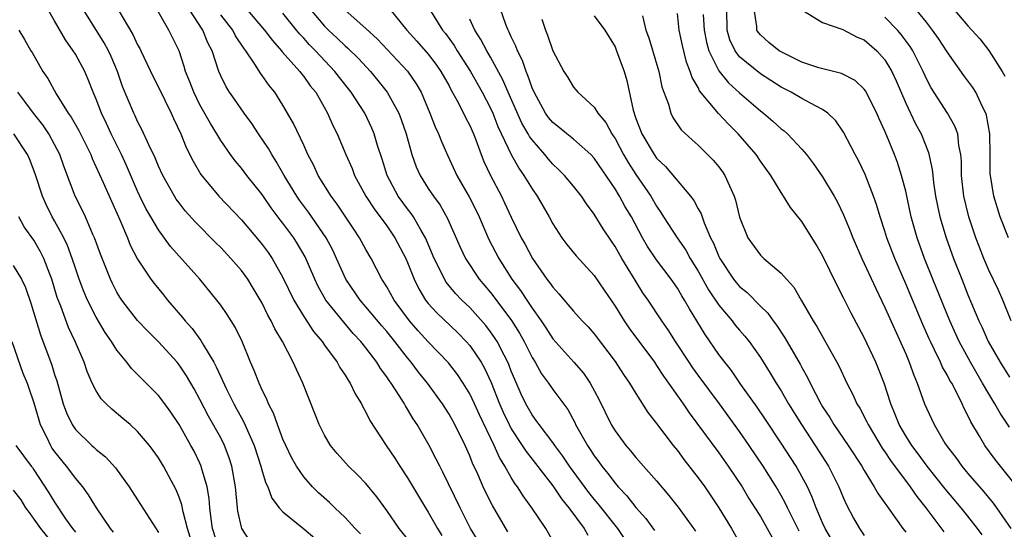
# Model space of a CAD drawing. Units: inches. Extents: x 2502000 to 2505000, y 1479000 to 1482000.
# Drawn here: x 2502790 to 2502885, y 1479489 to 1479538 of the extents above; entities that cross this region are included whole.
import ezdxf

# ---------------------------------------------------------------- set-up
doc = ezdxf.new("R2010")
doc.units = ezdxf.units.IN
doc.header["$MEASUREMENT"] = 0
doc.layers.add('LD25021479_2ft', color=162, linetype='Continuous')

msp = doc.modelspace()

# ---------------------------------------------------------------- linework, layer by layer
at = {"layer": 'LD25021479_2ft'}
for points, elevation in [([(2502822.47, 1479488.47), (2502821.963, 1479489), (2502821, 1479490.058), (2502819.99, 1479491), (2502819.49, 1479491.49), (2502818.434, 1479492.434), (2502817.851, 1479493), (2502817, 1479493.968), (2502816.301, 1479495), (2502815.831, 1479495.831), (2502815.264, 1479497), (2502815, 1479497.598), (2502814.467, 1479499), (2502814.096, 1479500.096), (2502813.62, 1479501), (2502813.455, 1479501.455), (2502813, 1479502.331), (2502812.694, 1479503), (2502812.229, 1479504.229), (2502811.883, 1479505), (2502811.067, 1479507), (2502810.396, 1479508.396), (2502809.614, 1479509.614), (2502809, 1479510.512), (2502808.634, 1479511), (2502807, 1479513), (2502804.168, 1479516.168), (2502803, 1479517.745), (2502802.256, 1479519), (2502801.803, 1479519.803), (2502801.221, 1479521), (2502801, 1479521.478), (2502799.939, 1479523.939), (2502799.445, 1479525), (2502798.452, 1479527), (2502797.996, 1479527.995), (2502797.509, 1479529), (2502797, 1479530.348), (2502796.716, 1479531), (2502796.241, 1479532.241), (2502795.901, 1479533), (2502795, 1479534.671), (2502794.8, 1479535), (2502794.04, 1479536.04), (2502793, 1479537.883), (2502792.341, 1479539)], 8220), ([(2502827, 1479488.004), (2502826.211, 1479489), (2502825, 1479490.736), (2502824.041, 1479492.041), (2502823, 1479493.317), (2502822.18, 1479494.18), (2502821.312, 1479495), (2502820.219, 1479496.219), (2502819.584, 1479497), (2502819, 1479497.982), (2502818.481, 1479499), (2502818.075, 1479500.075), (2502816.93, 1479503), (2502816.295, 1479504.295), (2502815.99, 1479505), (2502814.945, 1479507), (2502814.217, 1479508.217), (2502813.873, 1479509), (2502813.553, 1479509.553), (2502813, 1479510.687), (2502812.141, 1479512.141), (2502811.606, 1479513), (2502811, 1479513.837), (2502809.994, 1479515), (2502809, 1479516.048), (2502808.518, 1479516.518), (2502806.534, 1479518.534), (2502805.594, 1479519.594), (2502805, 1479520.345), (2502804.725, 1479520.725), (2502804.551, 1479521), (2502803.42, 1479523), (2502803, 1479523.893), (2502802.679, 1479524.679), (2502802.068, 1479525.932), (2502801.413, 1479527.413), (2502801, 1479528.182), (2502800.748, 1479528.748), (2502800.62, 1479529), (2502799.555, 1479531.555), (2502799.06, 1479533), (2502798.452, 1479534.452), (2502798.201, 1479535), (2502797.779, 1479535.779), (2502795.757, 1479539)], 8222), ([(2502799.09, 1479539), (2502800.551, 1479536.551), (2502801, 1479535.584), (2502801.215, 1479535.215), (2502801.32, 1479535), (2502802.489, 1479532.489), (2502803, 1479531.502), (2502804.226, 1479529), (2502804.463, 1479528.463), (2502805.156, 1479527), (2502805.691, 1479525.691), (2502806.355, 1479524.355), (2502807.098, 1479523.098), (2502808.831, 1479521), (2502811, 1479518.729), (2502812.711, 1479516.711), (2502813, 1479516.349), (2502813.571, 1479515.571), (2502813.962, 1479515), (2502815, 1479513.163), (2502816.042, 1479511), (2502817, 1479509.404), (2502817.954, 1479507.954), (2502818.765, 1479507), (2502819, 1479506.651), (2502820.22, 1479505), (2502820.491, 1479504.491), (2502821, 1479503.75), (2502821.276, 1479503.276), (2502821.484, 1479503), (2502821.961, 1479501.961), (2502822.576, 1479501), (2502822.705, 1479500.705), (2502823, 1479500.208), (2502823.385, 1479499.385), (2502824.957, 1479497), (2502825.78, 1479495.78), (2502826.266, 1479495), (2502827, 1479493.892), (2502828.734, 1479491), (2502829, 1479490.584), (2502829.892, 1479489), (2502830.323, 1479488.323)], 8224), ([(2502833.798, 1479487.798), (2502833.084, 1479489), (2502832.063, 1479491), (2502830.42, 1479494.419), (2502830.106, 1479495), (2502829.744, 1479495.744), (2502829.09, 1479497), (2502827.933, 1479499), (2502827.559, 1479499.559), (2502827, 1479500.503), (2502826.801, 1479500.801), (2502826.697, 1479501), (2502826.207, 1479501.792), (2502825.421, 1479503), (2502825.239, 1479503.239), (2502825, 1479503.612), (2502824.407, 1479504.407), (2502824.051, 1479505), (2502823, 1479506.385), (2502822.511, 1479507), (2502821.779, 1479507.779), (2502820.852, 1479508.852), (2502819.132, 1479511), (2502818.369, 1479512.369), (2502818.076, 1479513), (2502817.151, 1479515.151), (2502816.416, 1479516.416), (2502816.042, 1479517), (2502815, 1479518.409), (2502814.735, 1479518.735), (2502813.871, 1479519.871), (2502813, 1479521.152), (2502811.527, 1479523), (2502811, 1479523.69), (2502810.393, 1479524.393), (2502809.945, 1479525), (2502809, 1479526.373), (2502808.636, 1479527), (2502808.007, 1479528.007), (2502807, 1479529.803), (2502806.402, 1479531), (2502806.024, 1479532.024), (2502805.622, 1479533), (2502805.494, 1479533.494), (2502804.998, 1479535), (2502804.02, 1479537), (2502802.843, 1479539)], 8226), ([(2502836.671, 1479488.671), (2502835.202, 1479491.202), (2502834.521, 1479492.521), (2502834.297, 1479493), (2502833.765, 1479494.235), (2502833.275, 1479495.275), (2502833, 1479496.004), (2502832.557, 1479497), (2502831.56, 1479499), (2502831, 1479499.996), (2502830.362, 1479501), (2502828.931, 1479503), (2502828.067, 1479504.067), (2502827.365, 1479505), (2502827, 1479505.419), (2502825.769, 1479507), (2502825, 1479507.954), (2502824.517, 1479508.517), (2502823, 1479510.351), (2502822.429, 1479511), (2502821.06, 1479513), (2502820.172, 1479515), (2502819.795, 1479515.795), (2502819.161, 1479517), (2502817.471, 1479519.471), (2502816.609, 1479520.609), (2502816.336, 1479521), (2502815.115, 1479523), (2502814.353, 1479524.353), (2502813.917, 1479525), (2502813.593, 1479525.593), (2502812.629, 1479527), (2502811.995, 1479527.995), (2502811.267, 1479529), (2502810.342, 1479530.343), (2502809.864, 1479531), (2502809.528, 1479531.528), (2502809, 1479532.58), (2502808.82, 1479533), (2502808.179, 1479535), (2502807.771, 1479535.771), (2502807.281, 1479537), (2502805.954, 1479539)], 8228), ([(2502811, 1479539.571), (2502813.237, 1479537), (2502813.982, 1479535.982), (2502814.851, 1479535), (2502814.911, 1479534.911), (2502816.63, 1479533), (2502816.785, 1479532.785), (2502817, 1479532.532), (2502817.636, 1479531.636), (2502818.154, 1479531), (2502819.3, 1479529), (2502819.818, 1479527.818), (2502820.225, 1479527), (2502821.048, 1479525), (2502821.656, 1479523.656), (2502821.905, 1479523), (2502823, 1479521), (2502823.779, 1479519.779), (2502825, 1479518.146), (2502825.793, 1479517), (2502826.828, 1479515), (2502827, 1479514.601), (2502827.628, 1479513), (2502828.083, 1479512.083), (2502828.74, 1479511), (2502829, 1479510.666), (2502829.784, 1479509.784), (2502831.84, 1479507.84), (2502832.667, 1479507), (2502833, 1479506.615), (2502834.093, 1479505), (2502834.427, 1479504.427), (2502835.064, 1479503.064), (2502835.872, 1479501), (2502836.212, 1479500.212), (2502836.787, 1479499), (2502837, 1479498.601), (2502838.063, 1479497), (2502838.423, 1479496.423), (2502841, 1479493.102), (2502841.848, 1479491.849), (2502842.555, 1479491), (2502844.019, 1479489), (2502844.362, 1479488.362)], 8232), ([(2502817.621, 1479539), (2502819, 1479537.378), (2502819.386, 1479537), (2502820.225, 1479536.225), (2502821, 1479535.47), (2502821.257, 1479535.257), (2502822.264, 1479534.264), (2502823.421, 1479533), (2502824.14, 1479532.14), (2502825.057, 1479531), (2502826.153, 1479529), (2502826.391, 1479528.391), (2502826.859, 1479527), (2502827.422, 1479525), (2502827.832, 1479523.832), (2502828.209, 1479523), (2502829, 1479521.753), (2502829.498, 1479521), (2502830.134, 1479520.134), (2502830.86, 1479518.86), (2502832.077, 1479516.077), (2502832.599, 1479515), (2502833.92, 1479513), (2502835, 1479511.718), (2502835.315, 1479511.315), (2502837.023, 1479509.023), (2502837.802, 1479507.802), (2502838.246, 1479507), (2502839, 1479505.474), (2502839.296, 1479505), (2502839.905, 1479503.904), (2502840.574, 1479503), (2502841, 1479502.376), (2502842.443, 1479500.443), (2502843.14, 1479499.14), (2502843.201, 1479499), (2502844.329, 1479497), (2502844.606, 1479496.606), (2502845, 1479495.986), (2502845.426, 1479495.426), (2502845.722, 1479495), (2502846.303, 1479494.303), (2502847, 1479493.358), (2502847.313, 1479493), (2502848.144, 1479492.144), (2502849, 1479491.037), (2502849.969, 1479489.969), (2502850.813, 1479488.813)], 8236), ([(2502825.297, 1479539), (2502826.921, 1479537), (2502827.912, 1479535.912), (2502829, 1479534.678), (2502829.725, 1479533.725), (2502830.227, 1479533), (2502831, 1479531.618), (2502831.211, 1479531.211), (2502831.768, 1479530.232), (2502832.399, 1479529), (2502832.586, 1479528.586), (2502833, 1479527.802), (2502833.353, 1479527), (2502833.581, 1479526.419), (2502834.091, 1479525), (2502834.354, 1479524.354), (2502834.986, 1479523), (2502836.043, 1479521), (2502836.359, 1479520.359), (2502837, 1479518.965), (2502837.953, 1479517), (2502838.33, 1479516.33), (2502839.032, 1479515), (2502840.438, 1479513), (2502840.69, 1479512.69), (2502841, 1479512.222), (2502841.595, 1479511.595), (2502842.084, 1479511), (2502843, 1479509.93), (2502843.832, 1479509), (2502844.406, 1479508.406), (2502845, 1479507.728), (2502847, 1479505.093), (2502847.819, 1479503.819), (2502848.393, 1479503), (2502849, 1479501.991), (2502850.172, 1479500.172), (2502851, 1479499.124), (2502852.594, 1479497), (2502853, 1479496.503), (2502853.637, 1479495.637), (2502855, 1479493.89), (2502855.638, 1479493), (2502857, 1479490.989), (2502858.212, 1479489), (2502859.801, 1479486.199)], 8240), ([(2502829.115, 1479539), (2502830.365, 1479537), (2502830.653, 1479536.653), (2502831.498, 1479535.498), (2502831.797, 1479535), (2502833.071, 1479533), (2502834.187, 1479531), (2502835, 1479529.472), (2502835.219, 1479529), (2502835.72, 1479527.72), (2502836.999, 1479524.999), (2502837.712, 1479523.712), (2502838.225, 1479523), (2502839, 1479521.691), (2502839.481, 1479521), (2502840.637, 1479519), (2502841, 1479518.339), (2502841.887, 1479517), (2502842.361, 1479516.361), (2502843.25, 1479515.25), (2502845, 1479513.361), (2502845.963, 1479511.963), (2502847, 1479510.421), (2502847.871, 1479509), (2502848.329, 1479508.329), (2502850.784, 1479505), (2502851, 1479504.695), (2502851.667, 1479503.667), (2502852.156, 1479503), (2502853.322, 1479501.322), (2502853.566, 1479501), (2502854.137, 1479500.137), (2502857, 1479496.27), (2502857.901, 1479495), (2502859.234, 1479493), (2502859.902, 1479491.902), (2502860.482, 1479491), (2502861, 1479490.157), (2502861.67, 1479489), (2502862.142, 1479488.143)], 8242), ([(2502867.901, 1479487.9), (2502867.256, 1479489), (2502867, 1479489.552), (2502866.378, 1479491), (2502866.004, 1479492.004), (2502865.527, 1479493), (2502865, 1479493.999), (2502864.436, 1479495), (2502863, 1479497.227), (2502861.503, 1479499.503), (2502860.691, 1479500.691), (2502859.12, 1479502.879), (2502858.204, 1479504.204), (2502857.57, 1479505), (2502857, 1479505.76), (2502855.672, 1479507.672), (2502854.882, 1479509), (2502854.156, 1479510.157), (2502853.687, 1479511), (2502853.418, 1479511.418), (2502853, 1479512.132), (2502852.39, 1479513), (2502851, 1479514.867), (2502850.139, 1479516.139), (2502849.64, 1479517), (2502848.568, 1479519), (2502847.988, 1479519.988), (2502847.44, 1479521), (2502847, 1479521.719), (2502845, 1479524.653), (2502844.671, 1479525), (2502843, 1479526.477), (2502842.348, 1479527), (2502841.617, 1479527.617), (2502841, 1479528.097), (2502840.59, 1479528.59), (2502840.301, 1479529), (2502839.191, 1479531), (2502839, 1479531.445), (2502838.611, 1479532.611), (2502838.427, 1479533), (2502838.071, 1479534.071), (2502837.591, 1479535), (2502837.446, 1479535.446), (2502837, 1479536.337), (2502836.803, 1479536.803), (2502836.685, 1479537), (2502836.48, 1479537.52), (2502835.975, 1479539)], 8246), ([(2502885.406, 1479493.406), (2502884.122, 1479495), (2502883.632, 1479495.632), (2502882.615, 1479497), (2502882.101, 1479497.899), (2502881.27, 1479499.27), (2502881, 1479499.878), (2502880.611, 1479500.611), (2502880.445, 1479501), (2502879.929, 1479502.071), (2502879.433, 1479503), (2502879.265, 1479503.265), (2502879, 1479503.791), (2502878.548, 1479504.548), (2502878.362, 1479505), (2502877.782, 1479506.218), (2502877.382, 1479507), (2502877.263, 1479507.263), (2502876.653, 1479508.653), (2502875, 1479512.561), (2502873.95, 1479515), (2502873.193, 1479517), (2502873, 1479517.633), (2502872.536, 1479519), (2502872.188, 1479520.188), (2502871.904, 1479521), (2502871.101, 1479523.101), (2502870.444, 1479524.443), (2502870.127, 1479525), (2502869.757, 1479525.757), (2502869, 1479527.147), (2502868.26, 1479528.26), (2502867.506, 1479529), (2502867, 1479529.359), (2502866.307, 1479529.693), (2502865, 1479530.398), (2502863.958, 1479531), (2502863, 1479531.483), (2502861, 1479532.781), (2502859, 1479534.425), (2502858.565, 1479535), (2502858.063, 1479536.063), (2502857.786, 1479537), (2502857.756, 1479539)], 8258), ([(2502885, 1479498.755), (2502884.09, 1479500.09), (2502883.592, 1479501), (2502883, 1479501.97), (2502882.417, 1479503), (2502881.882, 1479503.882), (2502881.244, 1479505), (2502880.151, 1479507), (2502879.256, 1479509), (2502877.614, 1479513), (2502876.819, 1479515), (2502876.104, 1479517), (2502875.537, 1479519), (2502875, 1479521.467), (2502874.611, 1479523), (2502874.227, 1479524.227), (2502873.93, 1479525), (2502873.18, 1479526.82), (2502873, 1479527.247), (2502872.444, 1479528.444), (2502872.216, 1479529), (2502871.127, 1479531.127), (2502871, 1479531.294), (2502870.129, 1479532.129), (2502868.814, 1479532.814), (2502866.633, 1479533.367), (2502865, 1479533.896), (2502863, 1479534.883), (2502862.814, 1479535), (2502861.806, 1479535.806), (2502861, 1479536.546), (2502860.79, 1479536.79), (2502860.664, 1479537), (2502860.656, 1479537.344), (2502860.411, 1479539)], 8260), ([(2502884.892, 1479517), (2502884.106, 1479519), (2502883.479, 1479521), (2502883.17, 1479523), (2502883.157, 1479523.157), (2502883.148, 1479525), (2502883.098, 1479527), (2502882.787, 1479528.787), (2502882.715, 1479529), (2502882.4, 1479529.6), (2502881.754, 1479531), (2502881.468, 1479531.468), (2502880.607, 1479532.607), (2502879, 1479534.887), (2502878.168, 1479536.168), (2502877.591, 1479537), (2502877, 1479537.747), (2502875.536, 1479539.536)], 8266), ([(2502879, 1479539.748), (2502881, 1479537.394), (2502881.382, 1479537), (2502882.15, 1479536.15), (2502883.025, 1479535.025), (2502884.298, 1479533), (2502884.557, 1479532.557)], 8268), ([(2502841, 1479487.82), (2502840.328, 1479489), (2502838.979, 1479491), (2502838.142, 1479492.142), (2502837.608, 1479493), (2502837.342, 1479493.342), (2502837, 1479493.911), (2502836.392, 1479495), (2502835.851, 1479495.851), (2502835.357, 1479497), (2502833.939, 1479499.938), (2502833.457, 1479501), (2502833, 1479501.958), (2502832.363, 1479503), (2502831.819, 1479503.819), (2502830.956, 1479504.956), (2502829, 1479506.977), (2502828.024, 1479508.024), (2502827.183, 1479509), (2502825.711, 1479511), (2502825, 1479512.282), (2502824.727, 1479512.727), (2502824.534, 1479513), (2502823.502, 1479515), (2502823, 1479515.867), (2502822.382, 1479517), (2502821.816, 1479517.816), (2502820.227, 1479520.227), (2502819.648, 1479521), (2502818.409, 1479523), (2502817.961, 1479523.961), (2502817.414, 1479525), (2502817, 1479525.907), (2502816.001, 1479528.001), (2502815.446, 1479529), (2502815, 1479529.757), (2502814.212, 1479531), (2502813.662, 1479531.662), (2502813, 1479532.617), (2502812.833, 1479532.833), (2502812.304, 1479533.696), (2502811.425, 1479535), (2502811.237, 1479535.237), (2502810.44, 1479536.44), (2502810.158, 1479537), (2502809, 1479538.449)], 8230), ([(2502848.568, 1479487), (2502847.263, 1479489), (2502845.377, 1479491.377), (2502845, 1479491.816), (2502844.473, 1479492.473), (2502842.623, 1479495), (2502841.972, 1479495.973), (2502841.196, 1479497), (2502841, 1479497.29), (2502839.691, 1479499), (2502839.414, 1479499.414), (2502839, 1479499.933), (2502838.389, 1479501), (2502837.939, 1479501.939), (2502837.334, 1479503.334), (2502837, 1479504.165), (2502836.776, 1479504.776), (2502836.676, 1479505), (2502836.3, 1479505.7), (2502835.639, 1479507), (2502835.395, 1479507.395), (2502835, 1479507.949), (2502834.542, 1479508.542), (2502833, 1479510.266), (2502832.23, 1479511), (2502831.632, 1479511.632), (2502830.734, 1479512.734), (2502830.572, 1479513), (2502830.191, 1479513.809), (2502829.584, 1479515), (2502828.733, 1479517), (2502828.307, 1479517.693), (2502827.565, 1479519), (2502827.343, 1479519.343), (2502827, 1479519.766), (2502826.1, 1479521), (2502825.028, 1479523), (2502824.556, 1479524.556), (2502824.115, 1479525.885), (2502823.794, 1479527), (2502823.56, 1479527.56), (2502822.877, 1479529), (2502821.567, 1479531), (2502820.435, 1479532.435), (2502820.014, 1479533), (2502818.123, 1479535), (2502817.565, 1479535.565), (2502817, 1479536.212), (2502816.615, 1479536.615), (2502816.319, 1479537), (2502815, 1479538.622)], 8234), ([(2502821, 1479538.898), (2502823, 1479537.159), (2502824.107, 1479536.107), (2502827, 1479533.022), (2502827.831, 1479531.831), (2502828.307, 1479531), (2502829.161, 1479529), (2502829.673, 1479527.673), (2502829.995, 1479527), (2502830.269, 1479526.269), (2502830.871, 1479524.871), (2502831.762, 1479523), (2502832.942, 1479520.942), (2502833.61, 1479519.61), (2502833.893, 1479519), (2502834.836, 1479516.836), (2502835.789, 1479515), (2502837.065, 1479513), (2502837.903, 1479511.903), (2502838.483, 1479511), (2502838.704, 1479510.704), (2502839, 1479510.226), (2502839.875, 1479509), (2502840.328, 1479508.328), (2502841, 1479507.27), (2502843.043, 1479505), (2502843.952, 1479503.952), (2502844.608, 1479503), (2502845.442, 1479501.442), (2502846.635, 1479499), (2502847, 1479498.392), (2502848.028, 1479497), (2502848.487, 1479496.487), (2502849, 1479495.845), (2502851, 1479493.59), (2502852.187, 1479492.187), (2502853.067, 1479491.066), (2502854.757, 1479488.757)], 8238), ([(2502864.753, 1479488.753), (2502863.613, 1479491), (2502863.421, 1479491.421), (2502863, 1479492.185), (2502862.519, 1479493), (2502861.259, 1479495), (2502859.918, 1479497), (2502859, 1479498.33), (2502857.05, 1479501), (2502855, 1479503.761), (2502854.478, 1479504.477), (2502854.125, 1479505), (2502852.828, 1479507), (2502852.128, 1479508.128), (2502851.515, 1479509), (2502850.174, 1479511), (2502849.69, 1479511.69), (2502848.921, 1479512.921), (2502847.659, 1479515), (2502847, 1479516.158), (2502846.651, 1479516.651), (2502845.854, 1479517.854), (2502845, 1479519.276), (2502844.26, 1479520.26), (2502843.773, 1479521), (2502843, 1479521.964), (2502842.13, 1479523), (2502841.563, 1479523.563), (2502841, 1479524.087), (2502840.574, 1479524.574), (2502840.239, 1479525), (2502839, 1479526.418), (2502838.756, 1479526.756), (2502838.636, 1479527), (2502838.031, 1479528.031), (2502836.701, 1479531), (2502836.194, 1479532.194), (2502835, 1479534.377), (2502834.632, 1479535), (2502834.079, 1479536.079), (2502833.475, 1479537), (2502833, 1479538.045)], 8244), ([(2502839.952, 1479538.047), (2502840.295, 1479537), (2502840.5, 1479536.5), (2502841, 1479535.006), (2502842.078, 1479533), (2502842.436, 1479532.436), (2502843, 1479531.48), (2502843.225, 1479531.225), (2502843.4, 1479531), (2502845, 1479529.569), (2502845.347, 1479529), (2502846.095, 1479528.096), (2502846.683, 1479527), (2502846.82, 1479526.82), (2502847, 1479526.538), (2502847.821, 1479525), (2502848.252, 1479524.252), (2502849, 1479523.102), (2502850.441, 1479521), (2502851, 1479520.024), (2502851.425, 1479519.425), (2502851.681, 1479519), (2502852.972, 1479517), (2502853.806, 1479515.806), (2502854.24, 1479515), (2502855, 1479513.766), (2502855.995, 1479511.995), (2502857, 1479510.501), (2502858.27, 1479509), (2502858.586, 1479508.586), (2502859, 1479508.085), (2502859.508, 1479507.508), (2502859.909, 1479507), (2502861, 1479505.467), (2502861.959, 1479503.959), (2502862.522, 1479503), (2502863, 1479502.247), (2502863.72, 1479501), (2502864.949, 1479499), (2502866.273, 1479497), (2502867.552, 1479495), (2502868.561, 1479493), (2502869, 1479491.932), (2502869.288, 1479491.288), (2502869.984, 1479489.984), (2502870.547, 1479489), (2502871, 1479488.332)], 8248), ([(2502845, 1479538.355), (2502845.999, 1479537), (2502847, 1479535.364), (2502847.148, 1479535), (2502847.864, 1479533), (2502848.125, 1479532.125), (2502848.734, 1479529.266), (2502849, 1479528.493), (2502849.572, 1479527), (2502850.763, 1479525), (2502851, 1479524.667), (2502851.859, 1479523.859), (2502854.267, 1479521), (2502854.586, 1479520.586), (2502855, 1479519.784), (2502855.284, 1479519.284), (2502855.572, 1479518.428), (2502856.208, 1479517), (2502856.483, 1479516.483), (2502857, 1479515.178), (2502857.085, 1479515), (2502858.419, 1479513), (2502858.674, 1479512.674), (2502859, 1479512.296), (2502859.713, 1479511.713), (2502861, 1479510.418), (2502861.72, 1479509.721), (2502862.228, 1479509), (2502862.568, 1479508.568), (2502863.371, 1479507.371), (2502864.835, 1479504.835), (2502865, 1479504.513), (2502865.544, 1479503.544), (2502865.793, 1479503), (2502866.83, 1479501), (2502867, 1479500.718), (2502867.686, 1479499.686), (2502868.092, 1479499), (2502869.469, 1479497), (2502870.762, 1479495), (2502871, 1479494.577), (2502871.974, 1479493), (2502872.335, 1479492.335), (2502873, 1479491.44), (2502873.172, 1479491.172), (2502873.31, 1479491), (2502874.733, 1479489), (2502875, 1479488.65)], 8250), ([(2502849.634, 1479538.366), (2502849.971, 1479537), (2502850.24, 1479536.241), (2502851.217, 1479533), (2502851.52, 1479531.52), (2502851.702, 1479531), (2502852.149, 1479529.851), (2502852.378, 1479529), (2502852.58, 1479528.58), (2502853.382, 1479527.382), (2502854.42, 1479526.42), (2502855, 1479525.91), (2502856.465, 1479524.465), (2502857, 1479523.816), (2502857.348, 1479523.348), (2502857.582, 1479523), (2502858.016, 1479521.984), (2502858.478, 1479521), (2502858.613, 1479520.613), (2502859, 1479518.988), (2502859.808, 1479517), (2502861, 1479515.323), (2502861.331, 1479515), (2502863, 1479513.592), (2502863.504, 1479513), (2502864.226, 1479512.226), (2502864.92, 1479511), (2502866.093, 1479509), (2502866.451, 1479508.451), (2502868.374, 1479505), (2502868.592, 1479504.592), (2502869.329, 1479503), (2502869.906, 1479501.906), (2502870.305, 1479501), (2502870.577, 1479500.577), (2502871.265, 1479499.265), (2502871.379, 1479499), (2502872.741, 1479496.741), (2502873, 1479496.37), (2502873.539, 1479495.539), (2502875.425, 1479493), (2502876.067, 1479492.067), (2502876.932, 1479491), (2502878.669, 1479488.669)], 8252), ([(2502882.386, 1479488.386), (2502881.934, 1479489), (2502881, 1479490.195), (2502880.348, 1479491), (2502878.807, 1479492.807), (2502877.061, 1479495), (2502876.198, 1479496.198), (2502875.592, 1479497), (2502875, 1479497.935), (2502874.372, 1479499), (2502873.992, 1479499.992), (2502873.557, 1479501), (2502872.918, 1479503), (2502872.382, 1479504.382), (2502872.122, 1479505), (2502871, 1479507.386), (2502869.736, 1479509.736), (2502869, 1479511.219), (2502868.385, 1479512.385), (2502867, 1479515.298), (2502866.362, 1479516.362), (2502865, 1479518.546), (2502863.905, 1479519.906), (2502863.238, 1479521), (2502863, 1479521.342), (2502861.997, 1479523), (2502861, 1479524.382), (2502860.589, 1479525), (2502858.872, 1479527), (2502857.924, 1479527.924), (2502856.972, 1479528.972), (2502855.144, 1479531.144), (2502855, 1479531.455), (2502854.417, 1479532.417), (2502854.25, 1479533), (2502853.891, 1479533.891), (2502853.497, 1479535.497), (2502853.187, 1479537), (2502853, 1479538.584)], 8254), ([(2502855.492, 1479538.508), (2502855.595, 1479537), (2502855.817, 1479535.817), (2502856.049, 1479535), (2502857, 1479533.072), (2502857.922, 1479531.922), (2502859, 1479530.955), (2502861, 1479529.214), (2502861.289, 1479529), (2502862.212, 1479528.211), (2502863, 1479527.491), (2502863.29, 1479527.29), (2502863.621, 1479527), (2502865, 1479525.522), (2502865.434, 1479525), (2502866.112, 1479524.112), (2502867, 1479522.849), (2502868.112, 1479521), (2502868.432, 1479520.432), (2502869, 1479519.202), (2502869.655, 1479517.656), (2502869.905, 1479517), (2502870.788, 1479515), (2502872.11, 1479512.11), (2502873, 1479510.27), (2502875, 1479505.805), (2502875.348, 1479505), (2502875.771, 1479503.771), (2502876.119, 1479503), (2502876.819, 1479501), (2502877, 1479500.577), (2502877.74, 1479499), (2502878.786, 1479497.214), (2502879, 1479496.888), (2502879.822, 1479495.822), (2502880.396, 1479495), (2502881, 1479494.291), (2502882.541, 1479492.54), (2502883.444, 1479491.444), (2502883.766, 1479491), (2502885.118, 1479489)], 8256), ([(2502865.162, 1479538.838), (2502867, 1479537.732), (2502868.947, 1479537.053), (2502870.319, 1479536.319), (2502871, 1479536.052), (2502872.224, 1479535), (2502873, 1479534.138), (2502873.672, 1479533), (2502874.091, 1479532.091), (2502875, 1479529.947), (2502875.96, 1479527.96), (2502876.494, 1479527), (2502877.21, 1479525.21), (2502877.558, 1479523.558), (2502877.602, 1479523), (2502877.678, 1479522.322), (2502877.876, 1479521), (2502878.066, 1479520.066), (2502878.306, 1479519), (2502878.91, 1479517), (2502879.621, 1479515), (2502880.4, 1479513), (2502881, 1479511.513), (2502882.048, 1479509), (2502882.355, 1479508.355), (2502882.949, 1479507), (2502884.109, 1479505), (2502885, 1479503.576)], 8262), ([(2502885.179, 1479509), (2502884.367, 1479511), (2502883.939, 1479511.938), (2502883, 1479513.869), (2502882.527, 1479515), (2502882.104, 1479516.103), (2502881.776, 1479517), (2502881.095, 1479519), (2502880.591, 1479521), (2502880.383, 1479523), (2502880.381, 1479524.381), (2502880.33, 1479525), (2502880.134, 1479525.866), (2502880.01, 1479527), (2502879.752, 1479527.752), (2502879.032, 1479529), (2502877.443, 1479531.443), (2502877, 1479532.301), (2502876.692, 1479533), (2502875.689, 1479535), (2502875.426, 1479535.426), (2502874.58, 1479536.58), (2502874.21, 1479537), (2502873, 1479538.237)], 8264), ([(2502789.54, 1479537), (2502790.089, 1479536.089), (2502790.719, 1479535), (2502790.833, 1479534.833), (2502791.874, 1479533), (2502792.335, 1479532.335), (2502793.136, 1479530.864), (2502794.321, 1479529), (2502794.608, 1479528.608), (2502795.333, 1479527.333), (2502796.49, 1479525), (2502796.63, 1479524.63), (2502797.685, 1479522.314), (2502799.277, 1479518.723), (2502800.013, 1479517), (2502800.291, 1479516.291), (2502801, 1479514.937), (2502802.274, 1479513), (2502802.584, 1479512.584), (2502803.491, 1479511.491), (2502803.877, 1479511), (2502805.33, 1479509.33), (2502805.57, 1479509), (2502806.244, 1479508.244), (2502807, 1479507.216), (2502807.1, 1479507.1), (2502807.339, 1479506.661), (2502808.343, 1479505), (2502808.577, 1479504.577), (2502809, 1479503.59), (2502809.515, 1479502.485), (2502810.258, 1479501), (2502810.528, 1479500.527), (2502811, 1479499.64), (2502811.238, 1479499.238), (2502811.578, 1479498.422), (2502812.231, 1479497), (2502812.874, 1479495), (2502813, 1479494.519), (2502813.351, 1479493.351), (2502813.535, 1479493), (2502813.914, 1479491.915), (2502814.641, 1479491), (2502815, 1479490.601), (2502817, 1479488.979), (2502818.072, 1479488.072)], 8218), ([(2502811.824, 1479487.824), (2502811.037, 1479489), (2502811, 1479489.112), (2502810.665, 1479490.665), (2502810.617, 1479491), (2502810.427, 1479493), (2502810.085, 1479495), (2502809.82, 1479495.82), (2502809.376, 1479497), (2502809, 1479497.727), (2502807.821, 1479499.821), (2502807, 1479501.424), (2502806.441, 1479502.441), (2502805.71, 1479503.71), (2502805, 1479504.768), (2502804.806, 1479505), (2502803, 1479506.985), (2502801.985, 1479507.985), (2502801, 1479509.035), (2502799.488, 1479511), (2502799.29, 1479511.29), (2502799, 1479511.771), (2502798.578, 1479512.578), (2502798.374, 1479513), (2502797.408, 1479515.408), (2502796.84, 1479517), (2502796.698, 1479517.302), (2502795.981, 1479519), (2502795.67, 1479519.671), (2502794.994, 1479521), (2502793.888, 1479523.888), (2502793.517, 1479525), (2502793, 1479525.989), (2502792.435, 1479527), (2502791.855, 1479527.855), (2502790.977, 1479528.977), (2502790.129, 1479530.129), (2502789.444, 1479531)], 8216), ([(2502808.842, 1479487), (2502808.225, 1479489), (2502808.081, 1479489.919), (2502807.945, 1479491), (2502807.884, 1479491.884), (2502807.683, 1479493), (2502807.162, 1479494.838), (2502807.13, 1479495), (2502807, 1479495.294), (2502806.433, 1479496.434), (2502806.137, 1479497), (2502805, 1479499.027), (2502804.204, 1479500.204), (2502803.621, 1479501), (2502803, 1479501.809), (2502801.826, 1479503), (2502801.407, 1479503.407), (2502801, 1479503.834), (2502800.407, 1479504.407), (2502799.969, 1479505), (2502799, 1479506.179), (2502798.482, 1479507), (2502797.874, 1479507.874), (2502797, 1479509.358), (2502796.167, 1479511), (2502795.812, 1479511.812), (2502795.365, 1479513), (2502795, 1479514.069), (2502794.702, 1479515), (2502794.252, 1479516.253), (2502793.889, 1479517), (2502793, 1479518.61), (2502792.769, 1479519), (2502792.191, 1479520.191), (2502791.825, 1479521), (2502791.142, 1479523.142), (2502790.591, 1479524.591), (2502790.387, 1479525), (2502789.083, 1479527)], 8214), ([(2502806.412, 1479487), (2502805.797, 1479489), (2502805.381, 1479490.62), (2502805.265, 1479491.265), (2502805, 1479492.018), (2502804.717, 1479492.717), (2502803.479, 1479495), (2502803, 1479495.797), (2502802.508, 1479496.508), (2502802.136, 1479497), (2502801, 1479498.335), (2502800.268, 1479499), (2502799.589, 1479499.589), (2502798.502, 1479500.502), (2502797.976, 1479501), (2502797.493, 1479501.493), (2502797, 1479502.251), (2502796.626, 1479503), (2502796.131, 1479504.131), (2502795.836, 1479505), (2502794.965, 1479507), (2502794.344, 1479508.344), (2502793.595, 1479510.405), (2502793.257, 1479511.257), (2502792.719, 1479513), (2502792.525, 1479513.475), (2502791.963, 1479515), (2502791.648, 1479515.648), (2502791, 1479516.764), (2502790.057, 1479518.057), (2502789.54, 1479519)], 8212), ([(2502789, 1479514.335), (2502789.814, 1479513), (2502790.195, 1479512.195), (2502790.709, 1479510.709), (2502791.639, 1479507.639), (2502792.727, 1479504.727), (2502793, 1479503.823), (2502793.208, 1479503.208), (2502793.823, 1479501), (2502794.132, 1479500.132), (2502794.685, 1479499), (2502795, 1479498.536), (2502796.599, 1479497), (2502796.813, 1479496.813), (2502797, 1479496.618), (2502797.892, 1479495.892), (2502798.851, 1479494.851), (2502800.187, 1479493), (2502801, 1479491.753), (2502803, 1479488.609)], 8210), ([(2502788.87, 1479507), (2502789.942, 1479503.942), (2502790.345, 1479503), (2502790.502, 1479502.502), (2502791, 1479501.098), (2502791.465, 1479499.465), (2502791.616, 1479499), (2502792.236, 1479497.764), (2502792.591, 1479497), (2502792.743, 1479496.743), (2502793, 1479496.377), (2502794.112, 1479495), (2502795, 1479493.802), (2502795.68, 1479493), (2502796.244, 1479492.244), (2502796.991, 1479491), (2502798.347, 1479489), (2502798.645, 1479488.645)], 8208), ([(2502789.276, 1479497), (2502790.743, 1479495), (2502790.86, 1479494.86), (2502791, 1479494.651), (2502792.443, 1479492.443), (2502793, 1479491.526), (2502794.061, 1479489.939), (2502794.72, 1479489), (2502795, 1479488.633)], 8206), ([(2502789, 1479492.696), (2502789.754, 1479491.754), (2502790.206, 1479491), (2502790.546, 1479490.546), (2502791, 1479489.883), (2502791.638, 1479489), (2502793.148, 1479487.148)], 8204)]:
    msp.add_lwpolyline(points, dxfattribs=dict(at, elevation=elevation))

doc.saveas('drawing.dxf')
